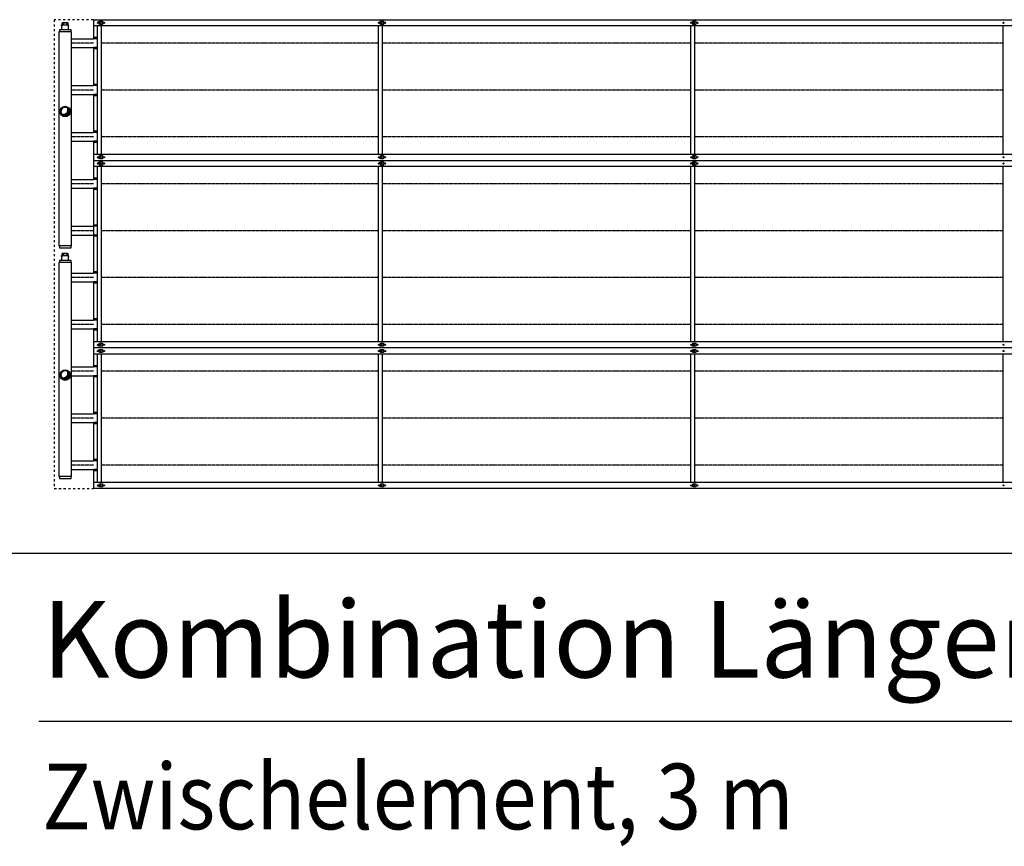
# Model space of a CAD drawing. Units: millimetres. Extents: x -13398 to 16037, y 322 to 21112.
# Drawn here: x -10440 to -7288, y 10742 to 13386 of the extents above; entities that cross this region are included whole.
import ezdxf

# ---------------------------------------------------------------- set-up
doc = ezdxf.new("R2010")
doc.units = ezdxf.units.MM
doc.linetypes.add('DASHED', pattern=[15, 7, -8])
doc.linetypes.add('DOT_CENTER', pattern=[14, 12, -1, 0, -1])
doc.layers.add('1', color=7, linetype='Continuous')
doc.styles.add('CONVERTER_14', font='txt.shx', dxfattribs={"width": 0.9})
pattern_1 = [(45, (0, 0), (-0.007071067811865474, 0.007071067811865476), [])]

msp = doc.modelspace()

# ---------------------------------------------------------------- hatches: boundary and pattern name
at = {"layer": '1', "linetype": 'Continuous'}
h = msp.add_hatch(dxfattribs=at)
h.set_pattern_fill('_USER', color=1, scale=0.01, angle=45, pattern_type=0)
h.set_pattern_definition(pattern_1)
edge = h.paths.add_edge_path()
edge.add_arc((-10294.31279219199, 13092.37013994002), 13.59999999911016, 210.5224878138641, 419.4775121861749)
edge.add_arc((-10299.12111830381, 13097.17846605201), 13.59999999925588, -120.52248781350221, 30.522487813557518, ccw=False)
h = msp.add_hatch(dxfattribs=at)
h.set_pattern_fill('_USER', color=1, scale=0.01, angle=45, pattern_type=0)
h.set_pattern_definition(pattern_1)
edge = h.paths.add_edge_path()
edge.add_arc((-10294.31279219199, 12249.37013993956), 13.59999999914064, 210.522487814082, 419.4775121860465)
edge.add_arc((-10299.12111830381, 12254.17846605137), 13.59999999915246, -120.52248781375903, 30.522487813993223, ccw=False)

# ---------------------------------------------------------------- linework, layer by layer
at = {"color": 2, "linetype": 'Continuous'}
for p, q in [((-10305.75664775552, 13367.16249183125), (-10305.75664775552, 13370.26070918936)), ((-10305.75664775552, 13367.16249183125), (-10305.25693527837, 13367.16249183125)), ((-10305.65670526017, 13370.36065168483), (-10304.55733781041, 13370.36065168483)), ((-10305.40684902157, 13365.86323939074), (-10305.25693527837, 13365.86323939074)), ((-10305.40684902157, 13355.11942113303), (-10305.40684902157, 13365.86323939074)), ((-10305.25693527837, 13367.16249183125), (-10305.25693527837, 13365.86323939074)), ((-10303.2580853699, 13376.35720141013), (-10304.55733781041, 13376.00906776796)), ((-10304.55733781041, 13370.36065168483), (-10304.55733781041, 13376.00906776796)), ((-10302.38533445437, 13376.35720141013), (-10303.2580853699, 13376.35720141013)), ((-10301.80967118889, 13376.35720141013), (-10302.38533445437, 13376.35720141013)), ((-10294.7629732591, 13376.35720141013), (-10301.80967118889, 13376.35720141013)), ((-10287.71627532919, 13376.35720141013), (-10294.7629732591, 13376.35720141013)), ((-10287.71627532919, 13376.35720141013), (-10287.14061206371, 13376.35720141013)), ((-10286.26786114818, 13376.35720141013), (-10287.14061206371, 13376.35720141013)), ((-10286.26786114818, 13376.35720141013), (-10284.96860870767, 13376.00906776796)), ((-10284.96860870767, 13370.36065168483), (-10284.96860870767, 13376.00906776796)), ((-10284.96860870767, 13370.36065168483), (-10283.86924125796, 13370.36065168483)), ((-10284.26901123971, 13367.16249183125), (-10284.26901123971, 13365.86323939074)), ((-10284.26901123971, 13367.16249183125), (-10283.76929876262, 13367.16249183125)), ((-10284.26901123971, 13365.86323939074), (-10284.11909749651, 13365.86323939074)), ((-10284.11909749651, 13355.11942113303), (-10284.11909749651, 13365.86323939074)), ((-10283.76929876262, 13367.16249183125), (-10283.76929876262, 13370.26070918936)), ((-10305.40684902157, 13355.11942113303), (-10306.65613021429, 13353.87013994008)), ((-10284.11909749651, 13355.11942113303), (-10282.86981630379, 13353.87013994008)), ((-10305.40684902157, 12617.11942113269), (-10306.65613021429, 12615.87013993991)), ((-10305.75664775552, 12629.16249183102), (-10305.75664775552, 12632.26070918913)), ((-10305.75664775552, 12629.16249183102), (-10305.25693527837, 12629.16249183102)), ((-10305.65670526017, 12632.36065168448), (-10304.55733781041, 12632.36065168448)), ((-10305.40684902157, 12627.86323939062), (-10305.25693527837, 12627.86323939062)), ((-10305.40684902157, 12617.11942113269), (-10305.40684902157, 12627.86323939062)), ((-10305.25693527837, 12629.16249183102), (-10305.25693527837, 12627.86323939062)), ((-10303.2580853699, 12638.35720140978), (-10304.55733781041, 12638.00906776773)), ((-10304.55733781041, 12632.36065168448), (-10304.55733781041, 12638.00906776773)), ((-10302.38533445437, 12638.35720140978), (-10303.2580853699, 12638.35720140978)), ((-10301.80967118889, 12638.35720140978), (-10302.38533445437, 12638.35720140978)), ((-10294.7629732591, 12638.35720140978), (-10301.80967118889, 12638.35720140978)), ((-10287.71627532919, 12638.35720140978), (-10294.7629732591, 12638.35720140978)), ((-10287.71627532919, 12638.35720140978), (-10287.14061206371, 12638.35720140978)), ((-10286.26786114818, 12638.35720140978), (-10287.14061206371, 12638.35720140978)), ((-10286.26786114818, 12638.35720140978), (-10284.96860870767, 12638.00906776773)), ((-10284.96860870767, 12632.36065168448), (-10284.96860870767, 12638.00906776773)), ((-10284.96860870767, 12632.36065168448), (-10283.86924125796, 12632.36065168448)), ((-10284.26901123971, 12629.16249183102), (-10284.26901123971, 12627.86323939062)), ((-10284.26901123971, 12629.16249183102), (-10283.76929876262, 12629.16249183102)), ((-10284.26901123971, 12627.86323939062), (-10284.11909749651, 12627.86323939062)), ((-10284.11909749651, 12617.11942113269), (-10284.11909749651, 12627.86323939062)), ((-10284.11909749651, 12617.11942113269), (-10282.86981630379, 12615.87013993991)), ((-10283.76929876262, 12629.16249183102), (-10283.76929876262, 12632.26070918913))]:
    msp.add_line(p, q, dxfattribs=at)
at = {"color": 6, "linetype": 'Continuous'}
for p, q in [((-10304.55733781041, 13370.36065168483), (-10299.63766783291, 13370.36065168483)), ((-10299.63766783291, 13370.36065168483), (-10299.63766783291, 13376.00906776796)), ((-10299.63766783291, 13370.36065168483), (-10289.88827868511, 13370.36065168483)), ((-10289.88827868511, 13376.00906776796), (-10289.88827868511, 13370.36065168483)), ((-10289.88827868511, 13370.36065168483), (-10284.96860870767, 13370.36065168483)), ((-10304.55733781041, 12632.36065168448), (-10299.63766783291, 12632.36065168448)), ((-10299.63766783291, 12632.36065168448), (-10299.63766783291, 12638.00906776773)), ((-10299.63766783291, 12632.36065168448), (-10289.88827868511, 12632.36065168448)), ((-10289.88827868511, 12638.00906776773), (-10289.88827868511, 12632.36065168448)), ((-10289.88827868511, 12632.36065168448), (-10284.96860870767, 12632.36065168448))]:
    msp.add_line(p, q, dxfattribs=at)
at = {"color": 2, "linetype": 'Continuous'}
for centre, radius, start, end in [((-10305.65670526017, 13370.26070918936), 0.09994249546980427, 90, 180), ((-10283.86924125796, 13370.26070918936), 0.09994249534065602, 0, 90), ((-10305.65670526017, 12632.26070918913), 0.09994249534975097, 90, 180), ((-10283.86924125796, 12632.26070918913), 0.09994249534065602, 0, 90)]:
    msp.add_arc(centre, radius, start, end, dxfattribs=at)
at = {"color": 6, "linetype": 'Continuous'}
for points in [[(-10304.55733781041, 13376.00906776796), (-10304.00269418567, 13376.14441942086), (-10303.47378580139, 13376.24616872184), (-10302.92305061702, 13376.31991271459), (-10302.38533445437, 13376.35720141013)], [(-10301.80967118889, 13376.35720141013), (-10301.27195502273, 13376.31991271423), (-10300.72121983459, 13376.24616872056), (-10300.19231145348, 13376.14441941994), (-10299.63766783291, 13376.00906776796)], [(-10299.63766783291, 13376.00906776796), (-10298.39052470244, 13376.1583567254), (-10297.2060061652, 13376.26494448593), (-10295.97228658543, 13376.3342532778), (-10294.7629732591, 13376.35720141013)], [(-10289.88827868511, 13376.00906776796), (-10291.13542181534, 13376.15835672538), (-10292.319940353, 13376.26494448593), (-10293.55365993288, 13376.3342532778), (-10294.7629732591, 13376.35720141013)], [(-10289.88827868511, 13376.00906776796), (-10289.33363506372, 13376.14441942016), (-10288.8047266836, 13376.24616872056), (-10288.25399149545, 13376.31991271423), (-10287.71627532919, 13376.35720141013)], [(-10287.14061206371, 13376.35720141013), (-10286.60289590052, 13376.31991271453), (-10286.05216071657, 13376.24616872184), (-10285.52325233322, 13376.14441942113), (-10284.96860870767, 13376.00906776796)], [(-10304.55733781041, 12638.00906776773), (-10304.00269418567, 12638.14441942063), (-10303.47378580139, 12638.2461687216), (-10302.92305061702, 12638.31991271428), (-10302.38533445437, 12638.35720140978)], [(-10301.80967118889, 12638.35720140978), (-10301.27195502273, 12638.31991271397), (-10300.72121983459, 12638.24616872038), (-10300.19231145348, 12638.14441941972), (-10299.63766783291, 12638.00906776773)], [(-10299.63766783291, 12638.00906776773), (-10298.39052470244, 12638.15835672512), (-10297.2060061652, 12638.26494448582), (-10295.97228658543, 12638.33425327752), (-10294.7629732591, 12638.35720140978)], [(-10289.88827868511, 12638.00906776773), (-10291.13542181534, 12638.1583567251), (-10292.319940353, 12638.26494448582), (-10293.55365993288, 12638.33425327752), (-10294.7629732591, 12638.35720140978)], [(-10289.88827868511, 12638.00906776773), (-10289.33363506372, 12638.14441941991), (-10288.8047266836, 12638.24616872038), (-10288.25399149545, 12638.31991271397), (-10287.71627532919, 12638.35720140978)], [(-10287.14061206371, 12638.35720140978), (-10286.60289590052, 12638.31991271426), (-10286.05216071657, 12638.2461687216), (-10285.52325233322, 12638.14441942085), (-10284.96860870767, 12638.00906776773)]]:
    msp.add_spline(points, degree=3, dxfattribs=at)
at = {"layer": '1', "color": 1, "linetype": 'DASHED'}
for p, q in [((-10329.31279219211, 13386.37013994019), (-10329.31279219211, 13236.37013994008)), ((-10204.3127921921, 13386.37013994019), (-10329.31279219211, 13386.37013994019)), ((-10329.31279219211, 13236.37013994008), (-10329.31279219211, 12936.37013993996)), ((-10329.31279219211, 12936.37013993996), (-10329.31279219211, 12636.37013993979)), ((-10329.31279219211, 12636.37013993979), (-10329.31279219211, 12336.37013993967)), ((-10329.31279219211, 12336.37013993967), (-10329.31279219211, 12186.37013993955)), ((-10329.31279219211, 12186.37013993955), (-10329.31279219211, 11886.37013993944)), ((-10329.31279219211, 11886.37013993944), (-10204.3127921921, 11886.37013993944))]:
    msp.add_line(p, q, dxfattribs=at)
at = {"layer": '1', "color": 2, "linetype": 'Continuous'}
for p, q in [((-10204.3127921921, 13386.37013994019), (-4339.062701113579, 13386.37013994019)), ((-10204.3127921921, 13386.37013994019), (-10204.3127921921, 13325.37013994008)), ((-10313.06279219199, 13347.87013994014), (-10314.31279219211, 13347.87013994014)), ((-10314.31279219211, 13347.87013994014), (-10314.31279219211, 13262.87013994014)), ((-10313.06279219199, 13353.87013994008), (-10313.06279219199, 13347.87013994014)), ((-10275.56279219199, 13353.87013994008), (-10313.06279219199, 13353.87013994008)), ((-10275.56279219199, 13347.87013994014), (-10275.56279219199, 13353.87013994008)), ((-10274.31279219211, 13347.87013994014), (-10275.56279219199, 13347.87013994014)), ((-10274.31279219211, 13262.87013994014), (-10274.31279219211, 13347.87013994014)), ((-10274.31667743641, 13325.37013994008), (-10204.20097578585, 13325.37013994008)), ((-10274.3127921921, 13297.37013994014), (-10204.20097578585, 13297.37013994014)), ((-10204.3127921921, 13297.37013994014), (-10204.3127921921, 13236.37013994008)), ((-10314.31279219211, 13262.87013994014), (-10314.31279219211, 13124.87013994014)), ((-10274.31279219211, 13124.87013994014), (-10274.31279219211, 13262.87013994014)), ((-10204.3127921921, 13236.37013994014), (-10204.3127921921, 13175.37013994008)), ((-10274.31667743641, 13175.37013994002), (-10204.20097578585, 13175.37013994002)), ((-10274.31667743641, 13147.37013994002), (-10204.20097578585, 13147.37013994002)), ((-10204.3127921921, 13147.37013994002), (-10204.3127921921, 13025.37013993996)), ((-10314.31279219211, 13124.87013994014), (-10314.31279219211, 12974.87013994008)), ((-10274.31279219211, 12897.87013993991), (-10274.31279219211, 13124.87013994014)), ((-10274.31667743641, 13025.37013993996), (-10204.20097578585, 13025.37013993996)), ((-10274.31667743641, 12997.37013993996), (-10204.20097578585, 12997.37013993996)), ((-10204.3127921921, 12997.37013993996), (-10204.3127921921, 12936.37013993996)), ((-10314.31279219211, 12974.87013994008), (-10314.31279219211, 12662.87013993985)), ((-10204.3127921921, 12936.37013993996), (-10204.3127921921, 12875.37013993984)), ((-10204.3127921921, 12936.37013993996), (-4339.062701113579, 12936.37013993996)), ((-10274.31279219211, 12662.87013993985), (-10274.31279219211, 12897.87013993991)), ((-10274.31667743641, 12875.37013993984), (-10204.20097578585, 12875.37013993984)), ((-10274.3127921921, 12847.3701399399), (-10204.20097578585, 12847.3701399399)), ((-10204.3127921921, 12847.3701399399), (-10204.3127921921, 12636.37013993979)), ((-10274.31279219216, 12725.37013993985), (-10204.1970905416, 12725.37013993985)), ((-10274.30890694785, 12697.37013993991), (-10204.1970905416, 12697.37013993991)), ((-10314.31279219211, 12662.87013993985), (-10313.06279219199, 12662.87013993985)), ((-10313.06279219199, 12662.87013993985), (-10313.06279219199, 12656.87013993979)), ((-10313.06279219199, 12656.87013993979), (-10275.56279219199, 12656.87013993979)), ((-10275.56279219199, 12656.87013993979), (-10275.56279219199, 12662.87013993985)), ((-10275.56279219199, 12662.87013993985), (-10274.31279219211, 12662.87013993985)), ((-10313.06279219199, 12609.87013993991), (-10314.31279219211, 12609.87013993991)), ((-10314.31279219211, 12609.87013993991), (-10314.31279219211, 12524.87013993985)), ((-10313.06279219199, 12615.87013993991), (-10313.06279219199, 12609.87013993991)), ((-10275.56279219199, 12615.87013993991), (-10313.06279219199, 12615.87013993991)), ((-10275.56279219199, 12609.87013993991), (-10275.56279219199, 12615.87013993991)), ((-10274.31279219211, 12609.87013993991), (-10275.56279219199, 12609.87013993991)), ((-10274.31279219211, 12524.87013993985), (-10274.31279219211, 12609.87013993991)), ((-10204.3127921921, 12636.37013993984), (-10204.3127921921, 12575.37013993979)), ((-10274.31667743641, 12575.37013993973), (-10204.20097578585, 12575.37013993973)), ((-10274.31667743641, 12547.37013993973), (-10204.20097578585, 12547.37013993973)), ((-10204.3127921921, 12547.37013993973), (-10204.3127921921, 12425.37013993967)), ((-10314.31279219211, 12524.87013993985), (-10314.31279219211, 12297.87013993962)), ((-10274.31279219211, 12297.87013993962), (-10274.31279219211, 12524.87013993985)), ((-10274.31667743641, 12425.37013993967), (-10204.20097578585, 12425.37013993967)), ((-10274.31667743641, 12397.37013993967), (-10204.20097578585, 12397.37013993967)), ((-10204.3127921921, 12397.37013993967), (-10204.3127921921, 12336.37013993967)), ((-4339.062701113579, 12336.37013993967), (-10204.3127921921, 12336.37013993967)), ((-10204.3127921921, 12336.37013993967), (-10204.3127921921, 12275.37013993955)), ((-10314.31279219211, 12297.87013993962), (-10314.31279219211, 12159.87013993968)), ((-10274.31279219211, 12159.87013993968), (-10274.31279219211, 12297.87013993962)), ((-10274.31667743641, 12275.37013993955), (-10204.20097578585, 12275.37013993955)), ((-10274.3127921921, 12247.37013993961), (-10204.20097578585, 12247.37013993961)), ((-10204.3127921921, 12247.37013993961), (-10204.3127921921, 12186.37013993955)), ((-10204.3127921921, 12186.37013993961), (-10204.3127921921, 12125.37013993955)), ((-10314.31279219211, 12159.87013993968), (-10314.31279219211, 12074.87013993962)), ((-10274.31279219211, 12074.87013993962), (-10274.31279219211, 12159.87013993968)), ((-10274.31667743641, 12125.37013993949), (-10204.20097578585, 12125.37013993949)), ((-10314.31279219211, 12074.87013993962), (-10314.31279219211, 11924.87013993956)), ((-10274.31667743641, 12097.37013993949), (-10204.20097578585, 12097.37013993949)), ((-10274.31279219211, 11924.87013993956), (-10274.31279219211, 12074.87013993962)), ((-10204.3127921921, 12097.37013993949), (-10204.3127921921, 11975.37013993944)), ((-10274.31667743641, 11975.37013993944), (-10204.20097578585, 11975.37013993944)), ((-10274.31667743641, 11947.37013993944), (-10204.20097578585, 11947.37013993944)), ((-10204.3127921921, 11947.37013993944), (-10204.3127921921, 11886.37013993944)), ((-10314.31279219211, 11924.87013993956), (-10313.06279219199, 11924.87013993956)), ((-10313.06279219199, 11924.87013993956), (-10313.06279219199, 11918.87013993956)), ((-10313.06279219199, 11918.87013993956), (-10275.56279219199, 11918.87013993956)), ((-10275.56279219199, 11918.87013993956), (-10275.56279219199, 11924.87013993956)), ((-10275.56279219199, 11924.87013993956), (-10274.31279219211, 11924.87013993956)), ((-4339.062701113579, 11886.37013993944), (-10204.3127921921, 11886.37013993944))]:
    msp.add_line(p, q, dxfattribs=at)
at = {"layer": '1', "color": 1, "linetype": 'Continuous'}
for p, q in [((-4339.062701113579, 13366.37013994019), (-10204.3127921921, 13366.37013994019)), ((-10191.31279219221, 13256.37013994014), (-10191.31279219221, 13366.37013994019)), ((-10179.31279219216, 13366.37013994019), (-10179.31279219216, 13216.37013994002)), ((-9291.312792191631, 13216.37013994002), (-9291.312792191631, 13366.37013994019)), ((-9279.312792191748, 13366.37013994019), (-9279.312792191748, 13256.37013994014)), ((-8291.31279219134, 13256.37013994014), (-8291.31279219134, 13366.37013994019)), ((-8279.31279219134, 13366.37013994019), (-8279.31279219134, 13216.37013994002)), ((-7291.312792190816, 13256.37013994014), (-7291.312792190816, 13366.37013994019)), ((-10275.56279219199, 13347.87013994014), (-10313.06279219199, 13347.87013994014)), ((-10191.31279219221, 13329.43419264154), (-10204.3127921921, 13329.43419264154)), ((-10191.31279219221, 13325.37013994014), (-10204.3127921921, 13325.37013994014)), ((-10191.31279219221, 13297.37013994014), (-10204.3127921921, 13297.37013994014)), ((-10191.31279219221, 13293.30608723867), (-10204.3127921921, 13293.30608723867)), ((-10191.31279219221, 12956.37013993996), (-10191.31279219221, 13256.37013994014)), ((-9279.312792191748, 13256.37013994014), (-9279.312792191748, 12956.37013993996)), ((-8291.31279219134, 12956.37013993996), (-8291.31279219134, 13256.37013994014)), ((-7291.312792190816, 12956.37013993996), (-7291.312792190816, 13256.37013994014)), ((-10179.31279219216, 13216.37013994002), (-10179.31279219216, 12956.37013993996)), ((-9291.312792191631, 12956.37013993996), (-9291.312792191631, 13216.37013994002)), ((-8279.31279219134, 13216.37013994002), (-8279.31279219134, 12956.37013993996)), ((-10191.31279219221, 13179.43419264142), (-10204.3127921921, 13179.43419264142)), ((-10191.31279219221, 13175.37013994008), (-10204.3127921921, 13175.37013994008)), ((-10191.31279219221, 13147.37013994002), (-10204.3127921921, 13147.37013994002)), ((-10191.31279219221, 13143.30608723867), (-10204.3127921921, 13143.30608723867)), ((-10191.31279219221, 13029.43419264142), (-10204.3127921921, 13029.43419264142)), ((-10191.31279219221, 13025.37013993996), (-10204.3127921921, 13025.37013993996)), ((-10191.31279219221, 12997.37013993996), (-10204.3127921921, 12997.37013993996)), ((-10191.31279219221, 12993.30608723856), (-10204.3127921921, 12993.30608723856)), ((-10204.3127921921, 12956.37013993996), (-4339.062701113579, 12956.37013993996)), ((-4339.062701113579, 12916.37013993996), (-10204.3127921921, 12916.37013993996)), ((-10191.31279219221, 12656.37013993984), (-10191.31279219221, 12916.37013993996)), ((-10179.31279219216, 12916.37013993996), (-10179.31279219216, 12616.37013993973)), ((-9291.312792191631, 12616.37013993973), (-9291.312792191631, 12916.37013993996)), ((-9279.312792191748, 12916.37013993996), (-9279.312792191748, 12656.37013993984)), ((-8291.31279219134, 12656.37013993984), (-8291.31279219134, 12916.37013993996)), ((-8279.31279219134, 12916.37013993996), (-8279.31279219134, 12616.37013993973)), ((-7291.312792190816, 12656.37013993984), (-7291.312792190816, 12916.37013993996)), ((-10191.31279219221, 12879.43419264131), (-10204.3127921921, 12879.43419264131)), ((-10191.31279219221, 12875.3701399399), (-10204.3127921921, 12875.3701399399)), ((-10191.31279219221, 12847.3701399399), (-10204.3127921921, 12847.3701399399)), ((-10191.31279219221, 12843.30608723844), (-10204.3127921921, 12843.30608723844)), ((-10191.30890694796, 12729.43419264132), (-10204.30890694785, 12729.43419264132)), ((-10191.30890694796, 12725.37013993991), (-10204.30890694785, 12725.37013993991)), ((-10191.30890694796, 12697.37013993991), (-10204.30890694785, 12697.37013993991)), ((-10191.30890694796, 12693.30608723845), (-10204.30890694785, 12693.30608723845)), ((-10275.56279219199, 12662.87013993985), (-10313.06279219199, 12662.87013993985)), ((-10191.31279219221, 12356.37013993967), (-10191.31279219221, 12656.37013993984)), ((-9279.312792191748, 12656.37013993984), (-9279.312792191748, 12356.37013993967)), ((-8291.31279219134, 12356.37013993967), (-8291.31279219134, 12656.37013993984)), ((-7291.312792190816, 12356.37013993967), (-7291.312792190816, 12656.37013993984)), ((-10275.56279219199, 12609.87013993991), (-10313.06279219199, 12609.87013993991)), ((-10179.31279219216, 12616.37013993973), (-10179.31279219216, 12356.37013993967)), ((-9291.312792191631, 12356.37013993967), (-9291.312792191631, 12616.37013993973)), ((-8279.31279219134, 12616.37013993973), (-8279.31279219134, 12356.37013993967)), ((-10191.31279219221, 12579.43419264113), (-10204.3127921921, 12579.43419264113)), ((-10191.31279219221, 12575.37013993979), (-10204.3127921921, 12575.37013993979)), ((-10191.31279219221, 12547.37013993973), (-10204.3127921921, 12547.37013993973)), ((-10191.31279219221, 12543.30608723838), (-10204.3127921921, 12543.30608723838)), ((-10191.31279219221, 12429.43419264113), (-10204.3127921921, 12429.43419264113)), ((-10191.31279219221, 12425.37013993967), (-10204.3127921921, 12425.37013993967)), ((-10191.31279219221, 12397.37013993967), (-10204.3127921921, 12397.37013993967)), ((-10191.31279219221, 12393.30608723827), (-10204.3127921921, 12393.30608723827)), ((-10204.3127921921, 12356.37013993967), (-4339.062701113579, 12356.37013993967)), ((-4339.062701113579, 12316.37013993967), (-10204.3127921921, 12316.37013993967)), ((-10191.31279219221, 12206.37013993961), (-10191.31279219221, 12316.37013993967)), ((-10179.31279219216, 12316.37013993967), (-10179.31279219216, 12166.37013993949)), ((-9291.312792191631, 12166.37013993949), (-9291.312792191631, 12316.37013993967)), ((-9279.312792191748, 12316.37013993967), (-9279.312792191748, 12206.37013993961)), ((-8291.31279219134, 12206.37013993961), (-8291.31279219134, 12316.37013993967)), ((-8279.31279219134, 12316.37013993967), (-8279.31279219134, 12166.37013993949)), ((-7291.312792190816, 12206.37013993961), (-7291.312792190816, 12316.37013993967)), ((-10191.31279219221, 12279.43419264102), (-10204.3127921921, 12279.43419264102)), ((-10191.31279219221, 12275.37013993961), (-10204.3127921921, 12275.37013993961)), ((-10191.31279219221, 12247.37013993961), (-10204.3127921921, 12247.37013993961)), ((-10191.31279219221, 12243.30608723815), (-10204.3127921921, 12243.30608723815)), ((-10191.31279219221, 11906.37013993944), (-10191.31279219221, 12206.37013993961)), ((-9279.312792191748, 12206.37013993961), (-9279.312792191748, 11906.37013993944)), ((-8291.31279219134, 11906.37013993944), (-8291.31279219134, 12206.37013993961)), ((-7291.312792190816, 11906.37013993944), (-7291.312792190816, 12206.37013993961)), ((-10179.31279219216, 12166.37013993949), (-10179.31279219216, 11906.37013993944)), ((-9291.312792191631, 11906.37013993944), (-9291.312792191631, 12166.37013993949)), ((-8279.31279219134, 12166.37013993949), (-8279.31279219134, 11906.37013993944)), ((-10191.31279219221, 12129.4341926409), (-10204.3127921921, 12129.4341926409)), ((-10191.31279219221, 12125.37013993955), (-10204.3127921921, 12125.37013993955)), ((-10191.31279219221, 12097.37013993949), (-10204.3127921921, 12097.37013993949)), ((-10191.31279219221, 12093.30608723815), (-10204.3127921921, 12093.30608723815)), ((-10191.31279219221, 11979.4341926409), (-10204.3127921921, 11979.4341926409)), ((-10191.31279219221, 11975.37013993944), (-10204.3127921921, 11975.37013993944)), ((-10191.31279219221, 11947.37013993944), (-10204.3127921921, 11947.37013993944)), ((-10275.56279219199, 11924.87013993956), (-10313.06279219199, 11924.87013993956)), ((-10191.31279219221, 11943.30608723803), (-10204.3127921921, 11943.30608723803)), ((-10204.3127921921, 11906.37013993944), (-4339.062701113579, 11906.37013993944)), ((-10378.98196063284, 11142.43467321004), (-6882.155303821121, 11142.43467321004))]:
    msp.add_line(p, q, dxfattribs=at)
at = {"layer": '1', "color": 6, "linetype": 'Continuous'}
for p, q in [((-10187.31279219221, 13375.37013994014), (-10187.31279219221, 13380.37013994014)), ((-10187.31279219221, 13380.37013994014), (-10179.31279219216, 13380.37013994014)), ((-10179.31279219216, 13375.37013994019), (-10187.31279219221, 13375.37013994014)), ((-10185.06279219216, 13381.37013994014), (-10175.06279219216, 13381.37013994014)), ((-10185.06279219216, 13380.37013994014), (-10185.06279219216, 13381.37013994014)), ((-10185.06279219216, 13371.37013994019), (-10185.06279219216, 13375.37013994014)), ((-10185.06279219216, 13373.37013994014), (-10179.31279219216, 13373.37013994014)), ((-10175.06279219216, 13371.37013994019), (-10185.06279219216, 13371.37013994019)), ((-10179.31279219216, 13371.37013994019), (-10179.31279219216, 13381.37013994014)), ((-10175.06279219216, 13381.37013994014), (-10175.06279219216, 13371.37013994019)), ((-9287.312792191748, 13380.37013994014), (-9279.312792191748, 13380.37013994014)), ((-9287.312792191748, 13375.37013994014), (-9287.312792191748, 13380.37013994014)), ((-9279.312792191748, 13375.37013994019), (-9287.312792191748, 13375.37013994014)), ((-9285.062792191748, 13380.37013994014), (-9285.062792191748, 13381.37013994014)), ((-9285.062792191748, 13381.37013994014), (-9275.062792191806, 13381.37013994014)), ((-9285.062792191748, 13371.37013994019), (-9285.062792191748, 13375.37013994014)), ((-9285.062792191748, 13373.37013994014), (-9279.312792191748, 13373.37013994014)), ((-9275.062792191806, 13371.37013994019), (-9285.062792191748, 13371.37013994019)), ((-9279.312792191748, 13371.37013994019), (-9279.312792191748, 13381.37013994014)), ((-9275.062792191806, 13381.37013994014), (-9275.062792191806, 13371.37013994019)), ((-8287.31279219134, 13380.37013994014), (-8279.31279219134, 13380.37013994014)), ((-8287.31279219134, 13375.37013994014), (-8287.31279219134, 13380.37013994014)), ((-8279.31279219134, 13375.37013994019), (-8287.31279219134, 13375.37013994014)), ((-8285.06279219134, 13380.37013994014), (-8285.06279219134, 13381.37013994014)), ((-8285.06279219134, 13381.37013994014), (-8275.062792191282, 13381.37013994014)), ((-8285.06279219134, 13371.37013994019), (-8285.06279219134, 13375.37013994014)), ((-8285.06279219134, 13373.37013994014), (-8279.31279219134, 13373.37013994014)), ((-8275.062792191282, 13371.37013994019), (-8285.06279219134, 13371.37013994019)), ((-8279.31279219134, 13371.37013994019), (-8279.31279219134, 13381.37013994014)), ((-8275.062792191282, 13381.37013994014), (-8275.062792191282, 13371.37013994019)), ((-10187.31279219221, 12942.37013994002), (-10187.31279219221, 12947.37013993996)), ((-10187.31279219221, 12947.37013993996), (-10179.31279219216, 12947.37013993996)), ((-10179.31279219216, 12942.37013994002), (-10187.31279219221, 12942.37013994002)), ((-10187.31279219221, 12930.3701399399), (-10179.31279219216, 12930.3701399399)), ((-10187.31279219221, 12925.3701399399), (-10187.31279219221, 12930.3701399399)), ((-10179.31279219216, 12925.37013993996), (-10187.31279219221, 12925.3701399399)), ((-10185.06279219216, 12947.37013993996), (-10185.06279219216, 12951.37013993996)), ((-10185.06279219216, 12951.37013993996), (-10175.06279219216, 12951.37013993996)), ((-10179.31279219216, 12949.37013993996), (-10185.06279219216, 12949.37013993996)), ((-10185.06279219216, 12941.37013993996), (-10185.06279219216, 12942.37013994002)), ((-10175.06279219216, 12941.37013993996), (-10185.06279219216, 12941.37013993996)), ((-10185.06279219216, 12930.3701399399), (-10185.06279219216, 12931.3701399399)), ((-10185.06279219216, 12931.3701399399), (-10175.06279219216, 12931.3701399399)), ((-10185.06279219216, 12921.37013993996), (-10185.06279219216, 12925.3701399399)), ((-10179.31279219216, 12941.37013993996), (-10179.31279219216, 12951.37013993996)), ((-10179.31279219216, 12921.37013993996), (-10179.31279219216, 12931.3701399399)), ((-10175.06279219216, 12951.37013993996), (-10175.06279219216, 12941.37013993996)), ((-10175.06279219216, 12931.3701399399), (-10175.06279219216, 12921.37013993996)), ((-9287.312792191748, 12947.37013993996), (-9279.312792191748, 12947.37013993996)), ((-9287.312792191748, 12942.37013994002), (-9287.312792191748, 12947.37013993996)), ((-9279.312792191748, 12942.37013994002), (-9287.312792191748, 12942.37013994002)), ((-9287.312792191748, 12925.3701399399), (-9287.312792191748, 12930.3701399399)), ((-9287.312792191748, 12930.3701399399), (-9279.312792191748, 12930.3701399399)), ((-9279.312792191748, 12925.37013993996), (-9287.312792191748, 12925.3701399399)), ((-9285.062792191748, 12951.37013993996), (-9275.062792191806, 12951.37013993996)), ((-9285.062792191748, 12947.37013993996), (-9285.062792191748, 12951.37013993996)), ((-9279.312792191748, 12949.37013993996), (-9285.062792191748, 12949.37013993996)), ((-9285.062792191748, 12941.37013993996), (-9285.062792191748, 12942.37013994002)), ((-9275.062792191806, 12941.37013993996), (-9285.062792191748, 12941.37013993996)), ((-9285.062792191748, 12931.3701399399), (-9275.062792191806, 12931.3701399399)), ((-9285.062792191748, 12930.3701399399), (-9285.062792191748, 12931.3701399399)), ((-9285.062792191748, 12921.37013993996), (-9285.062792191748, 12925.3701399399)), ((-9279.312792191748, 12941.37013993996), (-9279.312792191748, 12951.37013993996)), ((-9279.312792191748, 12921.37013993996), (-9279.312792191748, 12931.3701399399)), ((-9275.062792191806, 12951.37013993996), (-9275.062792191806, 12941.37013993996)), ((-9275.062792191806, 12931.3701399399), (-9275.062792191806, 12921.37013993996)), ((-8287.31279219134, 12947.37013993996), (-8279.31279219134, 12947.37013993996)), ((-8287.31279219134, 12942.37013994002), (-8287.31279219134, 12947.37013993996)), ((-8279.31279219134, 12942.37013994002), (-8287.31279219134, 12942.37013994002)), ((-8287.31279219134, 12925.3701399399), (-8287.31279219134, 12930.3701399399)), ((-8287.31279219134, 12930.3701399399), (-8279.31279219134, 12930.3701399399)), ((-8279.31279219134, 12925.37013993996), (-8287.31279219134, 12925.3701399399)), ((-8285.06279219134, 12951.37013993996), (-8275.062792191282, 12951.37013993996)), ((-8285.06279219134, 12947.37013993996), (-8285.06279219134, 12951.37013993996)), ((-8279.31279219134, 12949.37013993996), (-8285.06279219134, 12949.37013993996)), ((-8285.06279219134, 12941.37013993996), (-8285.06279219134, 12942.37013994002)), ((-8275.062792191282, 12941.37013993996), (-8285.06279219134, 12941.37013993996)), ((-8285.06279219134, 12931.3701399399), (-8275.062792191282, 12931.3701399399)), ((-8285.06279219134, 12930.3701399399), (-8285.06279219134, 12931.3701399399)), ((-8285.06279219134, 12921.37013993996), (-8285.06279219134, 12925.3701399399)), ((-8279.31279219134, 12941.37013993996), (-8279.31279219134, 12951.37013993996)), ((-8279.31279219134, 12921.37013993996), (-8279.31279219134, 12931.3701399399)), ((-8275.062792191282, 12951.37013993996), (-8275.062792191282, 12941.37013993996)), ((-8275.062792191282, 12931.3701399399), (-8275.062792191282, 12921.37013993996)), ((-10185.06279219216, 12923.3701399399), (-10179.31279219216, 12923.3701399399)), ((-10175.06279219216, 12921.37013993996), (-10185.06279219216, 12921.37013993996)), ((-9285.062792191748, 12923.3701399399), (-9279.312792191748, 12923.3701399399)), ((-9275.062792191806, 12921.37013993996), (-9285.062792191748, 12921.37013993996)), ((-8285.06279219134, 12923.3701399399), (-8279.31279219134, 12923.3701399399)), ((-8275.062792191282, 12921.37013993996), (-8285.06279219134, 12921.37013993996)), ((-10187.31279219221, 12347.37013993967), (-10179.31279219216, 12347.37013993967)), ((-10187.31279219221, 12342.37013993973), (-10187.31279219221, 12347.37013993967)), ((-10179.31279219216, 12342.37013993973), (-10187.31279219221, 12342.37013993973)), ((-10187.31279219221, 12325.37013993961), (-10187.31279219221, 12330.37013993961)), ((-10187.31279219221, 12330.37013993961), (-10179.31279219216, 12330.37013993961)), ((-10179.31279219216, 12325.37013993967), (-10187.31279219221, 12325.37013993961)), ((-10185.06279219216, 12351.37013993967), (-10175.06279219216, 12351.37013993967)), ((-10185.06279219216, 12347.37013993967), (-10185.06279219216, 12351.37013993967)), ((-10179.31279219216, 12349.37013993967), (-10185.06279219216, 12349.37013993967)), ((-10185.06279219216, 12341.37013993967), (-10185.06279219216, 12342.37013993973)), ((-10175.06279219216, 12341.37013993967), (-10185.06279219216, 12341.37013993967)), ((-10185.06279219216, 12331.37013993961), (-10175.06279219216, 12331.37013993961)), ((-10185.06279219216, 12330.37013993961), (-10185.06279219216, 12331.37013993961)), ((-10185.06279219216, 12321.37013993967), (-10185.06279219216, 12325.37013993961)), ((-10179.31279219216, 12341.37013993967), (-10179.31279219216, 12351.37013993967)), ((-10179.31279219216, 12321.37013993967), (-10179.31279219216, 12331.37013993961)), ((-10175.06279219216, 12351.37013993967), (-10175.06279219216, 12341.37013993967)), ((-10175.06279219216, 12331.37013993961), (-10175.06279219216, 12321.37013993967)), ((-9287.312792191748, 12342.37013993973), (-9287.312792191748, 12347.37013993967)), ((-9287.312792191748, 12347.37013993967), (-9279.312792191748, 12347.37013993967)), ((-9279.312792191748, 12342.37013993973), (-9287.312792191748, 12342.37013993973)), ((-9287.312792191748, 12330.37013993961), (-9279.312792191748, 12330.37013993961)), ((-9287.312792191748, 12325.37013993961), (-9287.312792191748, 12330.37013993961)), ((-9279.312792191748, 12325.37013993967), (-9287.312792191748, 12325.37013993961)), ((-9285.062792191748, 12347.37013993967), (-9285.062792191748, 12351.37013993967)), ((-9285.062792191748, 12351.37013993967), (-9275.062792191806, 12351.37013993967)), ((-9279.312792191748, 12349.37013993967), (-9285.062792191748, 12349.37013993967)), ((-9285.062792191748, 12341.37013993967), (-9285.062792191748, 12342.37013993973)), ((-9275.062792191806, 12341.37013993967), (-9285.062792191748, 12341.37013993967)), ((-9285.062792191748, 12330.37013993961), (-9285.062792191748, 12331.37013993961)), ((-9285.062792191748, 12331.37013993961), (-9275.062792191806, 12331.37013993961)), ((-9285.062792191748, 12321.37013993967), (-9285.062792191748, 12325.37013993961)), ((-9279.312792191748, 12341.37013993967), (-9279.312792191748, 12351.37013993967)), ((-9279.312792191748, 12321.37013993967), (-9279.312792191748, 12331.37013993961)), ((-9275.062792191806, 12351.37013993967), (-9275.062792191806, 12341.37013993967)), ((-9275.062792191806, 12331.37013993961), (-9275.062792191806, 12321.37013993967)), ((-8287.31279219134, 12342.37013993973), (-8287.31279219134, 12347.37013993967)), ((-8287.31279219134, 12347.37013993967), (-8279.31279219134, 12347.37013993967)), ((-8279.31279219134, 12342.37013993973), (-8287.31279219134, 12342.37013993973)), ((-8287.31279219134, 12330.37013993961), (-8279.31279219134, 12330.37013993961)), ((-8287.31279219134, 12325.37013993961), (-8287.31279219134, 12330.37013993961)), ((-8279.31279219134, 12325.37013993967), (-8287.31279219134, 12325.37013993961)), ((-8285.06279219134, 12347.37013993967), (-8285.06279219134, 12351.37013993967)), ((-8285.06279219134, 12351.37013993967), (-8275.062792191282, 12351.37013993967)), ((-8279.31279219134, 12349.37013993967), (-8285.06279219134, 12349.37013993967)), ((-8285.06279219134, 12341.37013993967), (-8285.06279219134, 12342.37013993973)), ((-8275.062792191282, 12341.37013993967), (-8285.06279219134, 12341.37013993967)), ((-8285.06279219134, 12330.37013993961), (-8285.06279219134, 12331.37013993961)), ((-8285.06279219134, 12331.37013993961), (-8275.062792191282, 12331.37013993961)), ((-8285.06279219134, 12321.37013993967), (-8285.06279219134, 12325.37013993961)), ((-8279.31279219134, 12341.37013993967), (-8279.31279219134, 12351.37013993967)), ((-8279.31279219134, 12321.37013993967), (-8279.31279219134, 12331.37013993961)), ((-8275.062792191282, 12351.37013993967), (-8275.062792191282, 12341.37013993967)), ((-8275.062792191282, 12331.37013993961), (-8275.062792191282, 12321.37013993967)), ((-10185.06279219216, 12323.37013993961), (-10179.31279219216, 12323.37013993961)), ((-10175.06279219216, 12321.37013993967), (-10185.06279219216, 12321.37013993967)), ((-9285.062792191748, 12323.37013993961), (-9279.312792191748, 12323.37013993961)), ((-9275.062792191806, 12321.37013993967), (-9285.062792191748, 12321.37013993967)), ((-8285.06279219134, 12323.37013993961), (-8279.31279219134, 12323.37013993961)), ((-8275.062792191282, 12321.37013993967), (-8285.06279219134, 12321.37013993967)), ((-10187.31279219221, 11892.37013993949), (-10187.31279219221, 11897.37013993944)), ((-10187.31279219221, 11897.37013993944), (-10179.31279219216, 11897.37013993944)), ((-10179.31279219216, 11892.37013993949), (-10187.31279219221, 11892.37013993949)), ((-10185.06279219216, 11897.37013993944), (-10185.06279219216, 11901.37013993944)), ((-10185.06279219216, 11901.37013993944), (-10175.06279219216, 11901.37013993944)), ((-10179.31279219216, 11899.37013993944), (-10185.06279219216, 11899.37013993944)), ((-10185.06279219216, 11891.37013993944), (-10185.06279219216, 11892.37013993949)), ((-10175.06279219216, 11891.37013993944), (-10185.06279219216, 11891.37013993944)), ((-10179.31279219216, 11891.37013993944), (-10179.31279219216, 11901.37013993944)), ((-10175.06279219216, 11901.37013993944), (-10175.06279219216, 11891.37013993944)), ((-9287.312792191748, 11897.37013993944), (-9279.312792191748, 11897.37013993944)), ((-9287.312792191748, 11892.37013993949), (-9287.312792191748, 11897.37013993944)), ((-9279.312792191748, 11892.37013993949), (-9287.312792191748, 11892.37013993949)), ((-9285.062792191748, 11901.37013993944), (-9275.062792191806, 11901.37013993944)), ((-9285.062792191748, 11897.37013993944), (-9285.062792191748, 11901.37013993944)), ((-9279.312792191748, 11899.37013993944), (-9285.062792191748, 11899.37013993944)), ((-9285.062792191748, 11891.37013993944), (-9285.062792191748, 11892.37013993949)), ((-9275.062792191806, 11891.37013993944), (-9285.062792191748, 11891.37013993944)), ((-9279.312792191748, 11891.37013993944), (-9279.312792191748, 11901.37013993944)), ((-9275.062792191806, 11901.37013993944), (-9275.062792191806, 11891.37013993944)), ((-8287.31279219134, 11897.37013993944), (-8279.31279219134, 11897.37013993944)), ((-8287.31279219134, 11892.37013993949), (-8287.31279219134, 11897.37013993944)), ((-8279.31279219134, 11892.37013993949), (-8287.31279219134, 11892.37013993949)), ((-8285.06279219134, 11901.37013993944), (-8275.062792191282, 11901.37013993944)), ((-8285.06279219134, 11897.37013993944), (-8285.06279219134, 11901.37013993944)), ((-8279.31279219134, 11899.37013993944), (-8285.06279219134, 11899.37013993944)), ((-8285.06279219134, 11891.37013993944), (-8285.06279219134, 11892.37013993949)), ((-8275.062792191282, 11891.37013993944), (-8285.06279219134, 11891.37013993944)), ((-8279.31279219134, 11891.37013993944), (-8279.31279219134, 11901.37013993944)), ((-8275.062792191282, 11901.37013993944), (-8275.062792191282, 11891.37013993944))]:
    msp.add_line(p, q, dxfattribs=at)
at = {"layer": '1', "color": 6, "linetype": 'DOT_CENTER'}
for p, q in [((-10204.20097578585, 13311.37013994014), (-10274.31667743641, 13311.37013994014)), ((-9291.312792191631, 13311.37013994014), (-10179.31279219216, 13311.37013994014)), ((-8291.31279219134, 13311.37013994014), (-9279.312792191748, 13311.37013994014)), ((-7291.312792190816, 13311.37013994014), (-8279.31279219134, 13311.37013994014)), ((-10204.20097578585, 13161.37013994008), (-10274.31667743641, 13161.37013994008)), ((-9291.312792191631, 13161.37013994008), (-10179.31279219216, 13161.37013994008)), ((-8291.31279219134, 13161.37013994008), (-9279.312792191748, 13161.37013994008)), ((-7291.312792190816, 13161.37013994008), (-8279.31279219134, 13161.37013994008)), ((-10204.20097578585, 13011.37013994002), (-10274.31667743641, 13011.37013994002)), ((-9291.312792191631, 13011.37013994002), (-10179.31279219216, 13011.37013994002)), ((-8291.31279219134, 13011.37013994002), (-9279.312792191748, 13011.37013994002)), ((-7291.312792190816, 13011.37013994002), (-8279.31279219134, 13011.37013994002)), ((-10204.20097578585, 12861.3701399399), (-10274.31667743641, 12861.3701399399)), ((-9291.312792191631, 12861.3701399399), (-10179.31279219216, 12861.3701399399)), ((-8291.31279219134, 12861.3701399399), (-9279.312792191748, 12861.3701399399)), ((-7291.312792190816, 12861.3701399399), (-8279.31279219134, 12861.3701399399)), ((-10204.1970905416, 12711.37013993991), (-10274.31279219216, 12711.37013993991)), ((-9291.30890694738, 12711.37013993991), (-10179.30890694791, 12711.37013993991)), ((-8291.30890694709, 12711.37013993991), (-9279.308906947497, 12711.37013993991)), ((-7291.308906946566, 12711.37013993991), (-8279.30890694709, 12711.37013993991)), ((-10204.20097578585, 12561.37013993979), (-10274.31667743641, 12561.37013993979)), ((-9291.312792191631, 12561.37013993979), (-10179.31279219216, 12561.37013993979)), ((-8291.31279219134, 12561.37013993979), (-9279.312792191748, 12561.37013993979)), ((-7291.312792190816, 12561.37013993979), (-8279.31279219134, 12561.37013993979)), ((-10204.20097578585, 12411.37013993973), (-10274.31279219211, 12411.37013993973)), ((-9291.312792191631, 12411.37013993973), (-10179.31279219216, 12411.37013993973)), ((-8291.31279219134, 12411.37013993973), (-9279.312792191748, 12411.37013993973)), ((-7291.312792190816, 12411.37013993973), (-8279.31279219134, 12411.37013993973)), ((-10204.20097578585, 12261.37013993961), (-10274.31667743641, 12261.37013993961)), ((-9291.312792191631, 12261.37013993961), (-10179.31279219216, 12261.37013993961)), ((-8291.31279219134, 12261.37013993961), (-9279.312792191748, 12261.37013993961)), ((-7291.312792190816, 12261.37013993961), (-8279.31279219134, 12261.37013993961)), ((-10204.20097578585, 12111.37013993955), (-10274.31667743641, 12111.37013993955)), ((-9291.312792191631, 12111.37013993955), (-10179.31279219216, 12111.37013993955)), ((-8291.31279219134, 12111.37013993955), (-9279.312792191748, 12111.37013993955)), ((-7291.312792190816, 12111.37013993955), (-8279.31279219134, 12111.37013993955)), ((-10204.20097578585, 11961.37013993949), (-10274.31667743641, 11961.37013993949)), ((-9291.312792191631, 11961.37013993949), (-10179.31279219216, 11961.37013993949)), ((-8291.31279219134, 11961.37013993949), (-9279.312792191748, 11961.37013993949)), ((-7291.312792190816, 11961.37013993949), (-8279.31279219134, 11961.37013993949))]:
    msp.add_line(p, q, dxfattribs=at)
at = {"layer": '1', "color": 7, "linetype": 'Continuous'}
msp.add_line((-12697.51441301781, 11679.94777656657), (15862.48558699511, 11679.94777656657), dxfattribs=at)
at = {"layer": '1', "color": 6, "linetype": 'Continuous'}
for centre, radius in [((-10190.06279219221, 13376.37013994014), 1.749999999950887), ((-10170.06279219216, 13376.37013994014), 1.75), ((-9290.062792191748, 13376.37013994014), 1.749999999941792), ((-9270.062792191748, 13376.37013994014), 1.75), ((-8290.06279219134, 13376.37013994014), 1.749999999941792), ((-8270.06279219134, 13376.37013994014), 1.749999999941792), ((-7290.062792190875, 13376.37013994014), 1.75), ((-10190.06279219221, 12946.37013994002), 1.749999999950887), ((-10190.06279219221, 12926.3701399399), 1.749999999950887), ((-10170.06279219216, 12946.37013994002), 1.75), ((-10170.06279219216, 12926.3701399399), 1.75), ((-9290.062792191748, 12946.37013994002), 1.749999999941792), ((-9290.062792191748, 12926.3701399399), 1.749999999941792), ((-9270.062792191748, 12946.37013994002), 1.75), ((-9270.062792191748, 12926.3701399399), 1.75), ((-8290.06279219134, 12946.37013994002), 1.749999999941792), ((-8290.06279219134, 12926.3701399399), 1.749999999941792), ((-8270.06279219134, 12946.37013994002), 1.749999999941792), ((-8270.06279219134, 12926.3701399399), 1.749999999941792), ((-7290.062792190875, 12946.37013994002), 1.75), ((-7290.062792190875, 12926.3701399399), 1.75), ((-10190.06279219221, 12346.37013993973), 1.749999999950887), ((-10190.06279219221, 12326.37013993961), 1.749999999950887), ((-10170.06279219216, 12346.37013993973), 1.75), ((-10170.06279219216, 12326.37013993961), 1.75), ((-9290.062792191748, 12346.37013993973), 1.749999999941792), ((-9290.062792191748, 12326.37013993961), 1.749999999941792), ((-9270.062792191748, 12346.37013993973), 1.75), ((-9270.062792191748, 12326.37013993961), 1.75), ((-8290.06279219134, 12346.37013993973), 1.749999999941792), ((-8290.06279219134, 12326.37013993961), 1.749999999941792), ((-8270.06279219134, 12346.37013993973), 1.749999999941792), ((-8270.06279219134, 12326.37013993961), 1.749999999941792), ((-7290.062792190875, 12346.37013993973), 1.75), ((-7290.062792190875, 12326.37013993961), 1.75), ((-10190.06279219221, 11896.37013993949), 1.749999999950887), ((-10170.06279219216, 11896.37013993949), 1.75), ((-9290.062792191748, 11896.37013993949), 1.749999999941792), ((-9270.062792191748, 11896.37013993949), 1.75), ((-8290.06279219134, 11896.37013993949), 1.749999999941792), ((-8270.06279219134, 11896.37013993949), 1.749999999941792), ((-7290.062792190875, 11896.37013993949), 1.75)]:
    msp.add_circle(centre, radius, dxfattribs=at)
at = {"layer": '1', "color": 1, "linetype": 'Continuous'}
for centre in [(-10294.31279219199, 13092.37013994002), (-10294.31279219199, 12249.37013993956)]:
    msp.add_circle(centre, 16.85000000004038, dxfattribs=at)
for centre, radius, start, end in [((-10294.31279219199, 13092.37013994002), 13.59999999924406, 59.47751218617493, 180), ((-10294.31279219199, 13092.37013994002), 13.59999999928004, 180, 210.5224878138641), ((-10299.12111830381, 13097.17846605201), 13.59999999925588, 239.4775121864979, 30.52248781355744), ((-10294.31279219199, 13092.37013994002), 13.59999999911016, 210.5224878138641, 59.47751218617493), ((-10294.31279219199, 12249.37013993956), 13.59999999919235, 59.47751218604648, 180), ((-10294.31279219199, 12249.37013993956), 13.59999999928004, 180, 210.522487814082), ((-10294.31279219199, 12249.37013993956), 13.59999999914064, 210.522487814082, 59.47751218604648), ((-10299.12111830381, 12254.17846605137), 13.59999999915246, 239.477512186241, 30.52248781399313)]:
    msp.add_arc(centre, radius, start, end, dxfattribs=at)

# ---------------------------------------------------------------- texts
at = {"layer": '1', "color": 2, "style": 'CONVERTER_14', "width": 0.9}
msp.add_text('Zwischelement, 3 m', height=210, dxfattribs=at).set_placement((-10367.9819606329, 10796.1614757809))
at = {"layer": '1', "color": 2, "insert": (-10367.9819606329, 11205.12587574027), "char_height": 245, "attachment_point": 7, "style": 'CONVERTER_14'}
msp.add_mtext('Kombination Längenelemente', dxfattribs=at)

doc.saveas('drawing.dxf')
